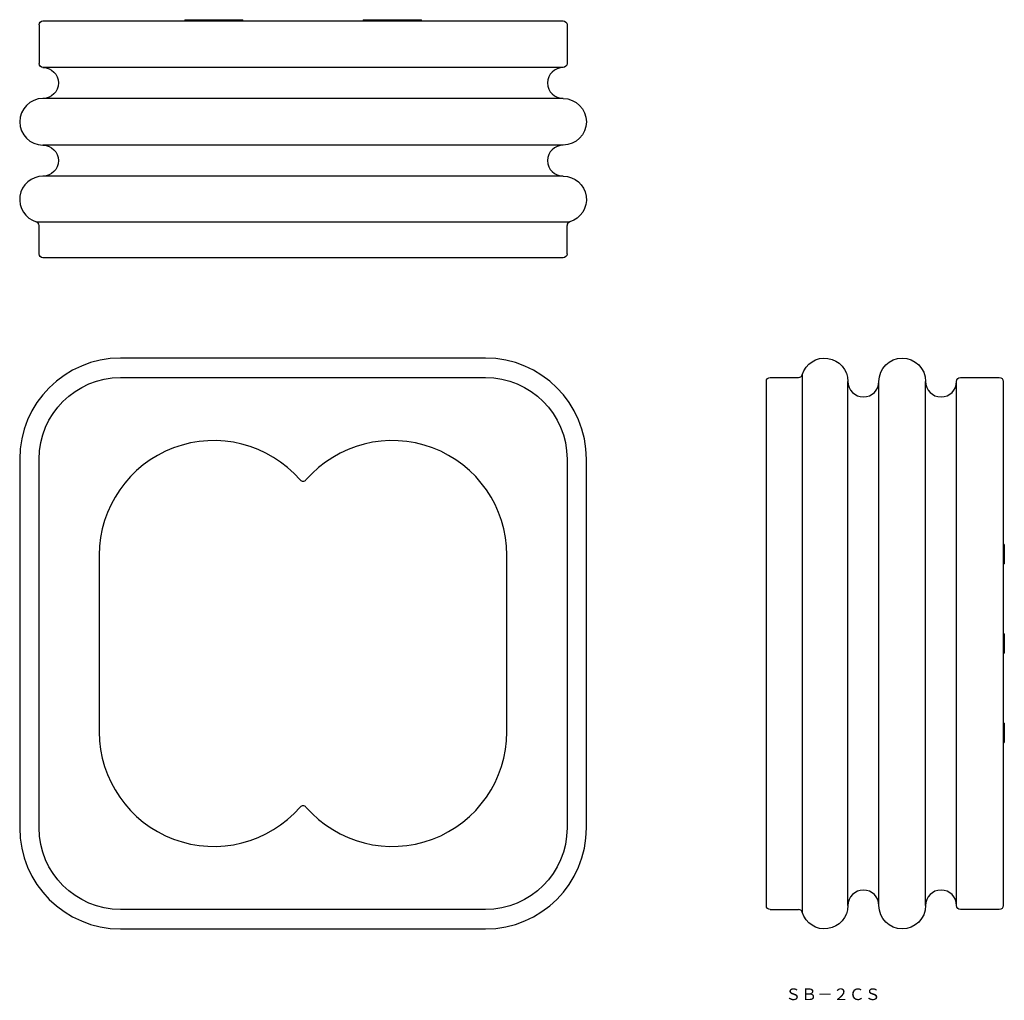
# Model space of a CAD drawing. Extents: x 277 to 531, y 43 to 296.
import ezdxf

# ---------------------------------------------------------------- set-up
doc = ezdxf.new("R2010")
doc.units = 0
doc.layers.get('0').update_dxf_attribs({"linetype": 'CONTINUOUS'})

msp = doc.modelspace()

# ---------------------------------------------------------------- linework, layer by layer
at = {"color": 7, "linetype": 'CONTINUOUS'}
for p, q in [((282, 294.35), (282, 284.35)), ((283, 295.35), (417, 295.35)), ((319.5, 295.65), (319.5, 295.35)), ((319.5, 295.65), (334.5, 295.65)), ((324.29, 295.35), (324.29, 295.65)), ((329.71, 295.35), (329.71, 295.65)), ((334.5, 295.35), (334.5, 295.65)), ((365.5, 295.65), (365.5, 295.35)), ((365.5, 295.65), (380.5, 295.65)), ((370.29, 295.35), (370.29, 295.65)), ((375.71, 295.35), (375.71, 295.65)), ((380.5, 295.35), (380.5, 295.65)), ((418, 294.35), (418, 284.35)), ((417, 283.35), (283, 283.35)), ((417, 275.35), (283, 275.35)), ((417, 263.35), (283, 263.35)), ((417, 255.35), (283, 255.35)), ((282, 235.35), (282, 242.64)), ((418, 235.35), (418, 242.64)), ((417, 234.35), (283, 234.35)), ((397, 208.5), (303, 208.5)), ((303, 203.5), (397, 203.5)), ((470.35, 203.5), (477.64, 203.5)), ((519.35, 203.5), (529.35, 203.5)), ((469.35, 67.5), (469.35, 202.5)), ((490.35, 67.5), (490.35, 202.5)), ((498.35, 67.5), (498.35, 202.5)), ((510.35, 67.5), (510.35, 202.5)), ((518.35, 67.5), (518.35, 202.5)), ((530.35, 202.5), (530.35, 67.5)), ((277, 182.5), (277, 87.5)), ((282, 87.5), (282, 182.5)), ((418, 182.5), (418, 87.5)), ((423, 87.5), (423, 182.5)), ((530.65, 160.5), (530.35, 160.5)), ((530.65, 160.5), (530.65, 155.5)), ((297.5, 157.75), (297.5, 112.25)), ((402.5, 112.25), (402.5, 157.75)), ((530.35, 155.5), (530.65, 155.5)), ((530.65, 137.5), (530.35, 137.5)), ((530.65, 137.5), (530.65, 132.5)), ((530.35, 132.5), (530.65, 132.5)), ((530.65, 114.5), (530.35, 114.5)), ((530.65, 114.5), (530.65, 109.5)), ((530.35, 109.5), (530.65, 109.5)), ((397, 66.5), (303, 66.5)), ((470.35, 66.5), (477.64, 66.5)), ((529.35, 66.5), (519.35, 66.5)), ((303, 61.5), (397, 61.5))]:
    msp.add_line(p, q, dxfattribs=at)
at = {"color": 253, "linetype": 'CONTINUOUS'}
for p, q in [((281.29, 243.6), (418.71, 243.6)), ((478.6, 204.21), (478.6, 65.79))]:
    msp.add_line(p, q, dxfattribs=at)
at = {"color": 7, "linetype": 'CONTINUOUS', "extrusion": (0, 0, -1)}
for centre, radius, start, end in [((-283, 294.35), 1, 0, 90), ((-417, 294.35), 1, 90, 180), ((-283, 284.35), 1, 270, 0), ((-417, 284.35), 1, 180, 270), ((-283, 279.35), 4, 90, 270), ((-417, 269.35), 6, 90, 270), ((-283, 259.35), 4, 90, 270), ((-417, 249.35), 6, 90, 253.3985), ((-283, 235.35), 1, 270, 0), ((-417, 235.35), 1, 180, 270), ((-484.35, 202.5), 6, 16.6015, 180), ((-504.35, 202.5), 6, 0, 180), ((-303, 182.5), 21, 0, 90), ((-397, 182.5), 21, 90, 180), ((-470.35, 202.5), 1, 0, 90), ((-519.35, 202.5), 1, 0, 90), ((-529.35, 202.5), 1, 90, 180), ((-303, 87.5), 21, 270, 0), ((-397, 87.5), 21, 180, 270), ((-470.35, 67.5), 1, 270, 0), ((-484.35, 67.5), 6, 180, 343.3985), ((-504.35, 67.5), 6, 180, 0), ((-519.35, 67.5), 1, 270, 0), ((-529.35, 67.5), 1, 180, 270)]:
    msp.add_arc(centre, radius, start, end, dxfattribs=at)
at = {"color": 7, "linetype": 'CONTINUOUS'}
for centre, radius, start, end in [((417, 279.35), 4, 90, 270), ((283, 269.35), 6, 90, 270), ((417, 259.35), 4, 90, 270), ((283, 249.35), 6, 90, 253.3985), ((281, 242.64), 1, 0, 73.3985), ((419, 242.64), 1, 106.6015, 180), ((303, 182.5), 26, 90, 180), ((397, 182.5), 26, 0, 90), ((477.64, 204.5), 1, 270, 343.3985), ((494.35, 202.5), 4, 180, 0), ((514.35, 202.5), 4, 180, 0), ((327, 157.75), 29.5, 41.0534, 180), ((373, 157.75), 29.5, 0, 138.9466), ((350, 177.78), 1, 221.0534, 318.9466), ((327, 112.25), 29.5, 180, 318.9466), ((373, 112.25), 29.5, 221.0534, 0), ((350, 92.22), 1, 41.0534, 138.9466), ((303, 87.5), 26, 180, 270), ((397, 87.5), 26, 270, 0), ((494.35, 67.5), 4, 0, 180), ((514.35, 67.5), 4, 0, 180), ((477.64, 65.5), 1, 16.6015, 90)]:
    msp.add_arc(centre, radius, start, end, dxfattribs=at)

# ---------------------------------------------------------------- texts
at = {"color": 7, "insert": (474.24, 46.17), "char_height": 3, "attachment_point": 1}
msp.add_mtext('{\\fＭＳ ゴシック;ＳＢ－２ＣＳ}', dxfattribs=at)

doc.saveas('drawing.dxf')
